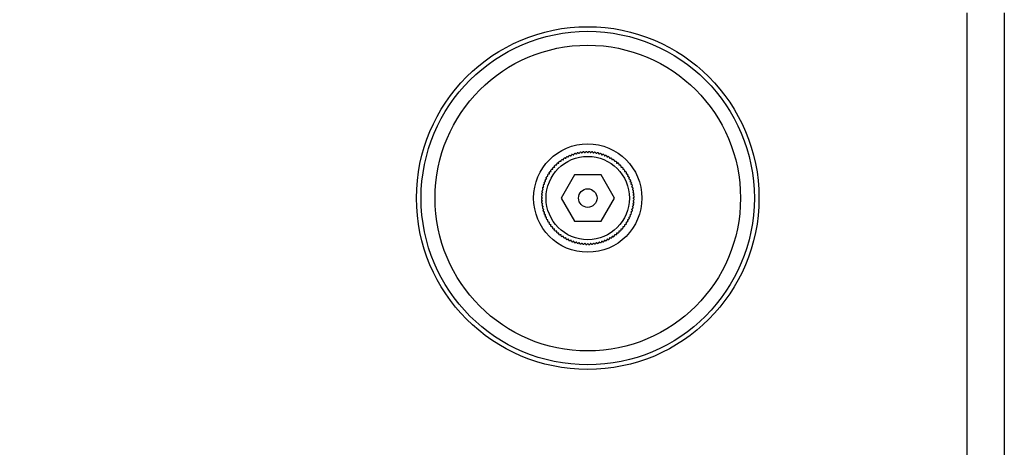
# Model space of a CAD drawing. Units: inches. Extents: x 0.6 to 67.5, y 0.3 to 43.3.
# Drawn here: x 26.8 to 31, y 13.7 to 15.5 of the extents above; entities that cross this region are included whole.
import ezdxf

# ---------------------------------------------------------------- set-up
doc = ezdxf.new("R2010")
doc.units = ezdxf.units.IN
doc.header["$LTSCALE"] = 2
doc.header["$MEASUREMENT"] = 0

msp = doc.modelspace()

# ---------------------------------------------------------------- linework, layer by layer
at = {"color": 7, "linetype": 'Continuous', "lineweight": 25}
for p, q in [((30.8496, 2.1707), (30.8496, 15.5565)), ((31.007, 15.5565), (31.007, 2.1707)), ((29.1786, 14.8675), (29.1217, 14.7691)), ((29.2922, 14.8675), (29.1786, 14.8675)), ((29.349, 14.7691), (29.2922, 14.8675)), ((29.1217, 14.7691), (29.1786, 14.6707)), ((29.2922, 14.6707), (29.349, 14.7691)), ((29.1786, 14.6707), (29.2922, 14.6707))]:
    msp.add_line(p, q, dxfattribs=at)
for centre, radius in [((29.2354, 14.7691), 0.7283), ((29.2354, 14.7691), 0.7087), ((29.2354, 14.7691), 0.6496), ((29.2354, 14.7691), 0.2303), ((29.2354, 14.7691), 0.1772), ((29.2354, 14.7691), 0.0394), ((23.3299, 8.8636), 5.7283), ((23.3299, 8.8636), 5.7087), ((23.3299, 8.8636), 5.6105)]:
    msp.add_circle(centre, radius, dxfattribs=at)
for start, end in [(112.7348, 114.0652), (109.1348, 110.4652), (105.5348, 106.8652), (101.9348, 103.2652), (98.3348, 99.6652), (94.7348, 96.0652), (91.1348, 92.4652), (87.5348, 88.8652), (83.9348, 85.2652), (80.3348, 81.6652), (76.7348, 78.0652), (73.1348, 74.4652), (69.5348, 70.8652), (65.9348, 67.2652), (134.3348, 135.6652), (130.7348, 132.0652), (127.1348, 128.4652), (123.5348, 124.8652), (119.9348, 121.2652), (116.3348, 117.6652), (62.3348, 63.6652), (58.7348, 60.0652), (55.1348, 56.4652), (51.5348, 52.8652), (47.9348, 49.2652), (44.3348, 45.6652), (148.7348, 150.0652), (145.1348, 146.4652), (141.5348, 142.8652), (137.9348, 139.2652), (40.7348, 42.0652), (37.1348, 38.4652), (33.5348, 34.8652), (29.9348, 31.2652), (163.1348, 164.4652), (159.5348, 160.8652), (155.9348, 157.2652), (152.3348, 153.6652), (26.3348, 27.6652), (22.7348, 24.0652), (19.1348, 20.4652), (15.5348, 16.8652), (173.9348, 175.2652), (170.3348, 171.6652), (166.7348, 168.0652), (11.9348, 13.2652), (8.3348, 9.6652), (4.7348, 6.0652), (177.5348, 178.8652), (181.1348, 182.4652), (184.7348, 186.0652), (188.3348, 189.6652), (350.3348, 351.6652), (353.9348, 355.2652), (1.1348, 2.4652), (357.5348, 358.8652), (191.9348, 193.2652), (195.5348, 196.8652), (199.1348, 200.4652), (339.5348, 340.8652), (343.1348, 344.4652), (346.7348, 348.0652), (202.7348, 204.0652), (206.3348, 207.6652), (209.9348, 211.2652), (213.5348, 214.8652), (325.1348, 326.4652), (328.7348, 330.0652), (332.3348, 333.6652), (335.9348, 337.2652), (217.1348, 218.4652), (220.7348, 222.0652), (224.3348, 225.6652), (227.9348, 229.2652), (231.5348, 232.8652), (307.1348, 308.4652), (310.7348, 312.0652), (314.3348, 315.6652), (317.9348, 319.2652), (321.5348, 322.8652), (235.1348, 236.4652), (238.7348, 240.0652), (242.3348, 243.6652), (245.9348, 247.2652), (249.5348, 250.8652), (253.1348, 254.4652), (256.7348, 258.0652), (260.3348, 261.6652), (263.9348, 265.2652), (274.7348, 276.0652), (278.3348, 279.6652), (281.9348, 283.2652), (285.5348, 286.8652), (289.1348, 290.4652), (292.7348, 294.0652), (296.3348, 297.6652), (299.9348, 301.2652), (303.5348, 304.8652), (267.5348, 268.8652), (271.1348, 272.4652)]:
    msp.add_arc((29.2354, 14.7691), 0.1969, start, end, dxfattribs=at)
for points, knots in [([(29.1593, 14.9507), (29.1595, 14.9506), (29.1598, 14.9504), (29.162, 14.9495), (29.1638, 14.9487), (29.1644, 14.9485)], [0, 0, 0, 0, 0.393187, 0.78537, 1, 1, 1, 1]), ([(29.1644, 14.9485), (29.1649, 14.9497), (29.1659, 14.9521), (29.1665, 14.9534), (29.1665, 14.9535), (29.1666, 14.9535)], [0, 0, 0, 0, 0.432871, 0.869508, 1, 1, 1, 1]), ([(29.1709, 14.9551), (29.171, 14.955), (29.1714, 14.9548), (29.1735, 14.9537), (29.1752, 14.9529), (29.1758, 14.9526)], [0, 0, 0, 0, 0.3931869, 0.7853698, 1, 1, 1, 1]), ([(29.1758, 14.9526), (29.1764, 14.9537), (29.1775, 14.9561), (29.1782, 14.9574), (29.1783, 14.9575), (29.1783, 14.9575)], [0, 0, 0, 0, 0.4328508, 0.869493, 1, 1, 1, 1]), ([(29.1827, 14.9588), (29.1828, 14.9587), (29.1832, 14.9585), (29.1852, 14.9573), (29.1868, 14.9563), (29.1874, 14.956)], [0, 0, 0, 0, 0.393187, 0.78537, 1, 1, 1, 1]), ([(29.1874, 14.956), (29.1881, 14.9571), (29.1894, 14.9593), (29.1901, 14.9606), (29.1902, 14.9607), (29.1902, 14.9607)], [0, 0, 0, 0, 0.432826, 0.869475, 1, 1, 1, 1]), ([(29.1947, 14.9617), (29.1948, 14.9616), (29.1952, 14.9614), (29.1971, 14.96), (29.1987, 14.959), (29.1992, 14.9586)], [0, 0, 0, 0, 0.393187, 0.78537, 1, 1, 1, 1]), ([(29.1992, 14.9586), (29.2, 14.9597), (29.2014, 14.9618), (29.2023, 14.9631), (29.2023, 14.9631), (29.2023, 14.9632)], [0, 0, 0, 0, 0.432796, 0.869453, 1, 1, 1, 1]), ([(29.2068, 14.9639), (29.207, 14.9638), (29.2073, 14.9635), (29.2092, 14.9621), (29.2107, 14.9609), (29.2112, 14.9605)], [0, 0, 0, 0, 0.393187, 0.78537, 1, 1, 1, 1]), ([(29.2112, 14.9605), (29.212, 14.9615), (29.2136, 14.9636), (29.2145, 14.9648), (29.2146, 14.9648), (29.2146, 14.9649)], [0, 0, 0, 0, 0.43276, 0.869428, 1, 1, 1, 1]), ([(29.2191, 14.9653), (29.2193, 14.9652), (29.2196, 14.9649), (29.2214, 14.9633), (29.2228, 14.9621), (29.2233, 14.9616)], [0, 0, 0, 0, 0.393187, 0.78537, 1, 1, 1, 1]), ([(29.2233, 14.9616), (29.2241, 14.9626), (29.2259, 14.9646), (29.2268, 14.9657), (29.2269, 14.9658), (29.2269, 14.9658)], [0, 0, 0, 0, 0.432718, 0.869397, 1, 1, 1, 1]), ([(29.2315, 14.9659), (29.2316, 14.9658), (29.2319, 14.9655), (29.2336, 14.9638), (29.2349, 14.9625), (29.2354, 14.962)], [0, 0, 0, 0, 0.393187, 0.78537, 1, 1, 1, 1]), ([(29.2354, 14.962), (29.2363, 14.9629), (29.2381, 14.9648), (29.2392, 14.9658), (29.2393, 14.9659), (29.2393, 14.9659)], [0, 0, 0, 0, 0.432667, 0.86936, 1, 1, 1, 1]), ([(29.2438, 14.9658), (29.244, 14.9656), (29.2442, 14.9653), (29.2458, 14.9635), (29.2471, 14.9621), (29.2475, 14.9616)], [0, 0, 0, 0, 0.393187, 0.78537, 1, 1, 1, 1]), ([(29.2475, 14.9616), (29.2485, 14.9625), (29.2504, 14.9642), (29.2515, 14.9652), (29.2516, 14.9653), (29.2516, 14.9653)], [0, 0, 0, 0, 0.432718, 0.869397, 1, 1, 1, 1]), ([(29.2562, 14.9649), (29.2563, 14.9647), (29.2565, 14.9644), (29.258, 14.9625), (29.2591, 14.961), (29.2596, 14.9605)], [0, 0, 0, 0, 0.393187, 0.78537, 1, 1, 1, 1]), ([(29.2596, 14.9605), (29.2606, 14.9613), (29.2627, 14.9629), (29.2638, 14.9638), (29.2639, 14.9639), (29.2639, 14.9639)], [0, 0, 0, 0, 0.4327605, 0.8694277, 1, 1, 1, 1]), ([(29.2684, 14.9632), (29.2685, 14.963), (29.2688, 14.9627), (29.2701, 14.9607), (29.2712, 14.9592), (29.2715, 14.9586)], [0, 0, 0, 0, 0.393187, 0.78537, 1, 1, 1, 1]), ([(29.2715, 14.9586), (29.2726, 14.9593), (29.2748, 14.9608), (29.276, 14.9616), (29.2761, 14.9617), (29.2761, 14.9617)], [0, 0, 0, 0, 0.4327961, 0.8694534, 1, 1, 1, 1]), ([(29.2805, 14.9607), (29.2806, 14.9605), (29.2808, 14.9602), (29.2821, 14.9582), (29.283, 14.9565), (29.2834, 14.956)], [0, 0, 0, 0, 0.393187, 0.78537, 1, 1, 1, 1]), ([(29.2834, 14.956), (29.2845, 14.9566), (29.2867, 14.9579), (29.288, 14.9587), (29.2881, 14.9588), (29.2881, 14.9588)], [0, 0, 0, 0, 0.432826, 0.869475, 1, 1, 1, 1]), ([(29.2925, 14.9575), (29.2926, 14.9573), (29.2928, 14.957), (29.2938, 14.9548), (29.2947, 14.9532), (29.295, 14.9526)], [0, 0, 0, 0, 0.393187, 0.78537, 1, 1, 1, 1]), ([(29.295, 14.9526), (29.2962, 14.9532), (29.2985, 14.9544), (29.2998, 14.955), (29.2999, 14.9551), (29.2999, 14.9551)], [0, 0, 0, 0, 0.432851, 0.869493, 1, 1, 1, 1]), ([(29.3042, 14.9535), (29.3043, 14.9533), (29.3044, 14.953), (29.3054, 14.9508), (29.3061, 14.9491), (29.3064, 14.9485)], [0, 0, 0, 0, 0.393187, 0.78537, 1, 1, 1, 1]), ([(29.3064, 14.9485), (29.3076, 14.949), (29.31, 14.95), (29.3113, 14.9506), (29.3114, 14.9506), (29.3115, 14.9507)], [0, 0, 0, 0, 0.432871, 0.869508, 1, 1, 1, 1]), ([(29.0978, 14.9099), (29.098, 14.9099), (29.0984, 14.9099), (29.1008, 14.9098), (29.1027, 14.9098), (29.1033, 14.9097)], [0, 0, 0, 0, 0.393187, 0.78537, 1, 1, 1, 1]), ([(29.1033, 14.9097), (29.1034, 14.911), (29.1034, 14.9136), (29.1035, 14.9151), (29.1035, 14.9152), (29.1035, 14.9152)], [0, 0, 0, 0, 0.432928, 0.869548, 1, 1, 1, 1]), ([(29.1069, 14.9183), (29.1071, 14.9182), (29.1075, 14.9182), (29.1099, 14.918), (29.1117, 14.9178), (29.1124, 14.9177)], [0, 0, 0, 0, 0.393187, 0.78537, 1, 1, 1, 1]), ([(29.1124, 14.9177), (29.1125, 14.919), (29.1128, 14.9216), (29.1129, 14.9231), (29.1129, 14.9232), (29.1129, 14.9232)], [0, 0, 0, 0, 0.432925, 0.869547, 1, 1, 1, 1]), ([(29.1165, 14.926), (29.1167, 14.926), (29.1171, 14.9259), (29.1195, 14.9256), (29.1213, 14.9253), (29.122, 14.9252)], [0, 0, 0, 0, 0.393187, 0.78537, 1, 1, 1, 1]), ([(29.122, 14.9252), (29.1222, 14.9265), (29.1226, 14.929), (29.1228, 14.9305), (29.1228, 14.9306), (29.1229, 14.9306)], [0, 0, 0, 0, 0.43292, 0.869543, 1, 1, 1, 1]), ([(29.1266, 14.9332), (29.1268, 14.9331), (29.1272, 14.9331), (29.1295, 14.9325), (29.1314, 14.9321), (29.132, 14.932)], [0, 0, 0, 0, 0.393187, 0.78537, 1, 1, 1, 1]), ([(29.132, 14.932), (29.1323, 14.9333), (29.1329, 14.9358), (29.1332, 14.9372), (29.1332, 14.9373), (29.1332, 14.9374)], [0, 0, 0, 0, 0.432912, 0.869537, 1, 1, 1, 1]), ([(29.1371, 14.9397), (29.1373, 14.9396), (29.1377, 14.9395), (29.14, 14.9389), (29.1418, 14.9383), (29.1424, 14.9382)], [0, 0, 0, 0, 0.393187, 0.78537, 1, 1, 1, 1]), ([(29.1424, 14.9382), (29.1428, 14.9394), (29.1435, 14.9419), (29.1439, 14.9433), (29.144, 14.9434), (29.144, 14.9434)], [0, 0, 0, 0, 0.432902, 0.86953, 1, 1, 1, 1]), ([(29.1481, 14.9455), (29.1482, 14.9455), (29.1486, 14.9453), (29.1508, 14.9445), (29.1526, 14.9439), (29.1532, 14.9437)], [0, 0, 0, 0, 0.393187, 0.78537, 1, 1, 1, 1]), ([(29.1532, 14.9437), (29.1537, 14.9449), (29.1546, 14.9473), (29.1551, 14.9487), (29.1551, 14.9488), (29.1551, 14.9488)], [0, 0, 0, 0, 0.432888, 0.86952, 1, 1, 1, 1]), ([(29.3157, 14.9488), (29.3157, 14.9487), (29.3158, 14.9483), (29.3167, 14.9461), (29.3173, 14.9443), (29.3175, 14.9437)], [0, 0, 0, 0, 0.393187, 0.78537, 1, 1, 1, 1]), ([(29.3175, 14.9437), (29.3187, 14.9441), (29.3212, 14.945), (29.3226, 14.9455), (29.3227, 14.9455), (29.3227, 14.9455)], [0, 0, 0, 0, 0.432888, 0.86952, 1, 1, 1, 1]), ([(29.3268, 14.9434), (29.3268, 14.9433), (29.3269, 14.9429), (29.3276, 14.9406), (29.3281, 14.9388), (29.3283, 14.9382)], [0, 0, 0, 0, 0.393187, 0.78537, 1, 1, 1, 1]), ([(29.3283, 14.9382), (29.3296, 14.9385), (29.3321, 14.9392), (29.3335, 14.9397), (29.3336, 14.9397), (29.3336, 14.9397)], [0, 0, 0, 0, 0.4329019, 0.8695299, 1, 1, 1, 1]), ([(29.3375, 14.9374), (29.3376, 14.9372), (29.3377, 14.9368), (29.3382, 14.9345), (29.3386, 14.9326), (29.3387, 14.932)], [0, 0, 0, 0, 0.3931869, 0.7853698, 1, 1, 1, 1]), ([(29.3387, 14.932), (29.34, 14.9323), (29.3426, 14.9328), (29.344, 14.9332), (29.3441, 14.9332), (29.3441, 14.9332)], [0, 0, 0, 0, 0.432912, 0.869537, 1, 1, 1, 1]), ([(29.3479, 14.9306), (29.3479, 14.9304), (29.348, 14.93), (29.3484, 14.9277), (29.3487, 14.9258), (29.3488, 14.9252)], [0, 0, 0, 0, 0.393187, 0.78537, 1, 1, 1, 1]), ([(29.3488, 14.9252), (29.3501, 14.9254), (29.3526, 14.9258), (29.3541, 14.926), (29.3542, 14.926), (29.3542, 14.926)], [0, 0, 0, 0, 0.43292, 0.869543, 1, 1, 1, 1]), ([(29.3578, 14.9232), (29.3578, 14.923), (29.3579, 14.9226), (29.3581, 14.9203), (29.3583, 14.9184), (29.3583, 14.9177)], [0, 0, 0, 0, 0.393187, 0.78537, 1, 1, 1, 1]), ([(29.3583, 14.9177), (29.3596, 14.9179), (29.3622, 14.9181), (29.3637, 14.9183), (29.3638, 14.9183), (29.3638, 14.9183)], [0, 0, 0, 0, 0.432925, 0.869547, 1, 1, 1, 1]), ([(29.3673, 14.9152), (29.3673, 14.915), (29.3673, 14.9147), (29.3674, 14.9123), (29.3674, 14.9104), (29.3674, 14.9097)], [0, 0, 0, 0, 0.393187, 0.78537, 1, 1, 1, 1]), ([(29.3674, 14.9097), (29.3687, 14.9098), (29.3714, 14.9099), (29.3728, 14.9099), (29.3729, 14.9099), (29.3729, 14.9099)], [0, 0, 0, 0, 0.4329277, 0.8695485, 1, 1, 1, 1]), ([(29.0663, 14.862), (29.066, 14.8633), (29.0652, 14.8658), (29.0648, 14.8672), (29.0648, 14.8673), (29.0648, 14.8673)], [0, 0, 0, 0, 0.4329019, 0.8695299, 1, 1, 1, 1]), ([(29.0671, 14.8713), (29.0673, 14.8713), (29.0677, 14.8714), (29.07, 14.8719), (29.0718, 14.8723), (29.0725, 14.8725)], [0, 0, 0, 0, 0.393187, 0.78537, 1, 1, 1, 1]), ([(29.0725, 14.8725), (29.0722, 14.8737), (29.0716, 14.8763), (29.0713, 14.8777), (29.0713, 14.8778), (29.0713, 14.8779)], [0, 0, 0, 0, 0.432912, 0.869537, 1, 1, 1, 1]), ([(29.0739, 14.8816), (29.0741, 14.8817), (29.0744, 14.8817), (29.0768, 14.8821), (29.0787, 14.8824), (29.0793, 14.8825)], [0, 0, 0, 0, 0.393187, 0.78537, 1, 1, 1, 1]), ([(29.0793, 14.8825), (29.0791, 14.8838), (29.0787, 14.8864), (29.0785, 14.8878), (29.0785, 14.8879), (29.0784, 14.8879)], [0, 0, 0, 0, 0.43292, 0.869543, 1, 1, 1, 1]), ([(29.0812, 14.8916), (29.0814, 14.8916), (29.0818, 14.8916), (29.0842, 14.8918), (29.0861, 14.892), (29.0867, 14.8921)], [0, 0, 0, 0, 0.3931869, 0.7853698, 1, 1, 1, 1]), ([(29.0867, 14.8921), (29.0866, 14.8934), (29.0864, 14.896), (29.0862, 14.8974), (29.0862, 14.8975), (29.0862, 14.8976)], [0, 0, 0, 0, 0.4329252, 0.8695467, 1, 1, 1, 1]), ([(29.0892, 14.901), (29.0894, 14.901), (29.0898, 14.901), (29.0922, 14.9011), (29.0941, 14.9011), (29.0948, 14.9012)], [0, 0, 0, 0, 0.393187, 0.78537, 1, 1, 1, 1]), ([(29.0948, 14.9012), (29.0947, 14.9025), (29.0946, 14.9051), (29.0946, 14.9066), (29.0946, 14.9066), (29.0946, 14.9067)], [0, 0, 0, 0, 0.432928, 0.869548, 1, 1, 1, 1]), ([(29.3762, 14.9067), (29.3762, 14.9065), (29.3762, 14.9061), (29.3761, 14.9037), (29.376, 14.9018), (29.376, 14.9012)], [0, 0, 0, 0, 0.393187, 0.78537, 1, 1, 1, 1]), ([(29.376, 14.9012), (29.3773, 14.9011), (29.3799, 14.901), (29.3814, 14.901), (29.3815, 14.901), (29.3815, 14.901)], [0, 0, 0, 0, 0.432928, 0.869548, 1, 1, 1, 1]), ([(29.3845, 14.8976), (29.3845, 14.8974), (29.3845, 14.897), (29.3843, 14.8946), (29.3841, 14.8927), (29.384, 14.8921)], [0, 0, 0, 0, 0.3931869, 0.7853698, 1, 1, 1, 1]), ([(29.384, 14.8921), (29.3853, 14.8919), (29.3879, 14.8917), (29.3894, 14.8916), (29.3895, 14.8916), (29.3895, 14.8916)], [0, 0, 0, 0, 0.432925, 0.869547, 1, 1, 1, 1]), ([(29.3923, 14.8879), (29.3923, 14.8877), (29.3922, 14.8874), (29.3918, 14.885), (29.3916, 14.8832), (29.3914, 14.8825)], [0, 0, 0, 0, 0.393187, 0.78537, 1, 1, 1, 1]), ([(29.3914, 14.8825), (29.3927, 14.8823), (29.3953, 14.8819), (29.3968, 14.8817), (29.3969, 14.8816), (29.3969, 14.8816)], [0, 0, 0, 0, 0.43292, 0.869543, 1, 1, 1, 1]), ([(29.3995, 14.8779), (29.3994, 14.8777), (29.3993, 14.8773), (29.3988, 14.875), (29.3984, 14.8731), (29.3983, 14.8725)], [0, 0, 0, 0, 0.393187, 0.78537, 1, 1, 1, 1]), ([(29.3983, 14.8725), (29.3995, 14.8722), (29.4021, 14.8716), (29.4035, 14.8713), (29.4036, 14.8713), (29.4036, 14.8713)], [0, 0, 0, 0, 0.432912, 0.869537, 1, 1, 1, 1]), ([(29.406, 14.8673), (29.4059, 14.8671), (29.4058, 14.8668), (29.4051, 14.8645), (29.4046, 14.8627), (29.4044, 14.862)], [0, 0, 0, 0, 0.393187, 0.78537, 1, 1, 1, 1]), ([(29.047, 14.8262), (29.0472, 14.8263), (29.0475, 14.8265), (29.0496, 14.8276), (29.0513, 14.8284), (29.0519, 14.8287)], [0, 0, 0, 0, 0.3931869, 0.7853698, 1, 1, 1, 1]), ([(29.0519, 14.8287), (29.0513, 14.8299), (29.0501, 14.8322), (29.0495, 14.8335), (29.0494, 14.8336), (29.0494, 14.8336)], [0, 0, 0, 0, 0.432851, 0.869493, 1, 1, 1, 1]), ([(29.051, 14.8379), (29.0511, 14.838), (29.0515, 14.8382), (29.0537, 14.8391), (29.0554, 14.8399), (29.056, 14.8401)], [0, 0, 0, 0, 0.393187, 0.78537, 1, 1, 1, 1]), ([(29.056, 14.8401), (29.0555, 14.8413), (29.0545, 14.8437), (29.0539, 14.8451), (29.0538, 14.8452), (29.0538, 14.8452)], [0, 0, 0, 0, 0.4328715, 0.8695079, 1, 1, 1, 1]), ([(29.0556, 14.8494), (29.0558, 14.8494), (29.0562, 14.8496), (29.0584, 14.8504), (29.0602, 14.851), (29.0608, 14.8512)], [0, 0, 0, 0, 0.393187, 0.78537, 1, 1, 1, 1]), ([(29.0608, 14.8512), (29.0604, 14.8525), (29.0595, 14.8549), (29.059, 14.8563), (29.059, 14.8564), (29.059, 14.8564)], [0, 0, 0, 0, 0.432888, 0.86952, 1, 1, 1, 1]), ([(29.061, 14.8605), (29.0612, 14.8606), (29.0616, 14.8607), (29.0639, 14.8613), (29.0657, 14.8619), (29.0663, 14.862)], [0, 0, 0, 0, 0.393187, 0.78537, 1, 1, 1, 1]), ([(29.4044, 14.862), (29.4057, 14.8617), (29.4082, 14.8609), (29.4096, 14.8605), (29.4097, 14.8605), (29.4097, 14.8605)], [0, 0, 0, 0, 0.432902, 0.86953, 1, 1, 1, 1]), ([(29.4118, 14.8564), (29.4117, 14.8562), (29.4116, 14.8559), (29.4108, 14.8536), (29.4102, 14.8519), (29.4099, 14.8512)], [0, 0, 0, 0, 0.393187, 0.78537, 1, 1, 1, 1]), ([(29.4099, 14.8512), (29.4112, 14.8508), (29.4136, 14.8499), (29.415, 14.8494), (29.4151, 14.8494), (29.4151, 14.8494)], [0, 0, 0, 0, 0.432888, 0.86952, 1, 1, 1, 1]), ([(29.4169, 14.8452), (29.4169, 14.845), (29.4167, 14.8446), (29.4158, 14.8425), (29.415, 14.8407), (29.4147, 14.8401)], [0, 0, 0, 0, 0.3931869, 0.7853698, 1, 1, 1, 1]), ([(29.4147, 14.8401), (29.4159, 14.8396), (29.4183, 14.8386), (29.4197, 14.838), (29.4198, 14.8379), (29.4198, 14.8379)], [0, 0, 0, 0, 0.432871, 0.869508, 1, 1, 1, 1]), ([(29.4214, 14.8336), (29.4213, 14.8335), (29.4211, 14.8331), (29.42, 14.831), (29.4192, 14.8293), (29.4189, 14.8287)], [0, 0, 0, 0, 0.393187, 0.78537, 1, 1, 1, 1]), ([(29.4189, 14.8287), (29.42, 14.8281), (29.4223, 14.8269), (29.4237, 14.8263), (29.4237, 14.8262), (29.4238, 14.8262)], [0, 0, 0, 0, 0.4328508, 0.869493, 1, 1, 1, 1]), ([(29.0428, 14.7812), (29.042, 14.7822), (29.0403, 14.7842), (29.0393, 14.7853), (29.0392, 14.7853), (29.0392, 14.7854)], [0, 0, 0, 0, 0.432718, 0.869397, 1, 1, 1, 1]), ([(29.0396, 14.7899), (29.0398, 14.79), (29.0401, 14.7903), (29.042, 14.7917), (29.0435, 14.7929), (29.044, 14.7933)], [0, 0, 0, 0, 0.3931869, 0.7853698, 1, 1, 1, 1]), ([(29.044, 14.7933), (29.0432, 14.7943), (29.0416, 14.7964), (29.0407, 14.7975), (29.0406, 14.7976), (29.0406, 14.7976)], [0, 0, 0, 0, 0.43276, 0.869428, 1, 1, 1, 1]), ([(29.0413, 14.8022), (29.0415, 14.8023), (29.0418, 14.8025), (29.0438, 14.8038), (29.0453, 14.8049), (29.0459, 14.8053)], [0, 0, 0, 0, 0.393187, 0.78537, 1, 1, 1, 1]), ([(29.0459, 14.8053), (29.0452, 14.8063), (29.0437, 14.8085), (29.0429, 14.8097), (29.0428, 14.8098), (29.0428, 14.8098)], [0, 0, 0, 0, 0.432796, 0.869453, 1, 1, 1, 1]), ([(29.0438, 14.8143), (29.044, 14.8144), (29.0443, 14.8146), (29.0463, 14.8158), (29.048, 14.8167), (29.0485, 14.8171)], [0, 0, 0, 0, 0.3931869, 0.7853698, 1, 1, 1, 1]), ([(29.0485, 14.8171), (29.0479, 14.8182), (29.0465, 14.8204), (29.0458, 14.8217), (29.0457, 14.8218), (29.0457, 14.8218)], [0, 0, 0, 0, 0.432826, 0.869475, 1, 1, 1, 1]), ([(29.425, 14.8218), (29.4249, 14.8217), (29.4247, 14.8213), (29.4235, 14.8193), (29.4226, 14.8177), (29.4222, 14.8171)], [0, 0, 0, 0, 0.393187, 0.78537, 1, 1, 1, 1]), ([(29.4222, 14.8171), (29.4234, 14.8164), (29.4256, 14.8151), (29.4269, 14.8143), (29.427, 14.8143), (29.427, 14.8143)], [0, 0, 0, 0, 0.432826, 0.869475, 1, 1, 1, 1]), ([(29.428, 14.8098), (29.4279, 14.8096), (29.4276, 14.8093), (29.4263, 14.8074), (29.4253, 14.8058), (29.4249, 14.8053)], [0, 0, 0, 0, 0.393187, 0.78537, 1, 1, 1, 1]), ([(29.4249, 14.8053), (29.426, 14.8045), (29.4281, 14.8031), (29.4293, 14.8022), (29.4294, 14.8022), (29.4294, 14.8022)], [0, 0, 0, 0, 0.432796, 0.869453, 1, 1, 1, 1]), ([(29.4302, 14.7976), (29.43, 14.7975), (29.4298, 14.7972), (29.4283, 14.7953), (29.4272, 14.7938), (29.4268, 14.7933)], [0, 0, 0, 0, 0.393187, 0.78537, 1, 1, 1, 1]), ([(29.4268, 14.7933), (29.4278, 14.7925), (29.4299, 14.7909), (29.431, 14.79), (29.4311, 14.7899), (29.4311, 14.7899)], [0, 0, 0, 0, 0.4327605, 0.8694277, 1, 1, 1, 1]), ([(29.4316, 14.7854), (29.4314, 14.7852), (29.4312, 14.7849), (29.4296, 14.7831), (29.4284, 14.7817), (29.4279, 14.7812)], [0, 0, 0, 0, 0.393187, 0.78537, 1, 1, 1, 1]), ([(29.0425, 14.7691), (29.0415, 14.77), (29.0397, 14.7719), (29.0387, 14.7729), (29.0386, 14.773), (29.0386, 14.773)], [0, 0, 0, 0, 0.4326668, 0.86936, 1, 1, 1, 1]), ([(29.0386, 14.7652), (29.0387, 14.7653), (29.039, 14.7656), (29.0407, 14.7673), (29.042, 14.7686), (29.0425, 14.7691)], [0, 0, 0, 0, 0.393187, 0.78537, 1, 1, 1, 1]), ([(29.0387, 14.7776), (29.0389, 14.7777), (29.0392, 14.778), (29.0409, 14.7795), (29.0423, 14.7808), (29.0428, 14.7812)], [0, 0, 0, 0, 0.3931869, 0.7853698, 1, 1, 1, 1]), ([(29.0428, 14.757), (29.0419, 14.7579), (29.0399, 14.7596), (29.0388, 14.7606), (29.0387, 14.7606), (29.0387, 14.7606)], [0, 0, 0, 0, 0.4327179, 0.8693969, 1, 1, 1, 1]), ([(29.0392, 14.7529), (29.0393, 14.753), (29.0396, 14.7533), (29.0412, 14.7551), (29.0424, 14.7565), (29.0428, 14.757)], [0, 0, 0, 0, 0.393187, 0.78537, 1, 1, 1, 1]), ([(29.044, 14.7449), (29.043, 14.7457), (29.0409, 14.7473), (29.0397, 14.7482), (29.0396, 14.7483), (29.0396, 14.7483)], [0, 0, 0, 0, 0.43276, 0.869428, 1, 1, 1, 1]), ([(29.0406, 14.7406), (29.0407, 14.7407), (29.041, 14.741), (29.0424, 14.7429), (29.0436, 14.7444), (29.044, 14.7449)], [0, 0, 0, 0, 0.393187, 0.78537, 1, 1, 1, 1]), ([(29.4311, 14.7483), (29.431, 14.7482), (29.4307, 14.7479), (29.4288, 14.7465), (29.4273, 14.7453), (29.4268, 14.7449)], [0, 0, 0, 0, 0.393187, 0.78537, 1, 1, 1, 1]), ([(29.4268, 14.7449), (29.4276, 14.7439), (29.4292, 14.7418), (29.4301, 14.7407), (29.4301, 14.7406), (29.4302, 14.7406)], [0, 0, 0, 0, 0.43276, 0.869428, 1, 1, 1, 1]), ([(29.4279, 14.7812), (29.4289, 14.7804), (29.4308, 14.7786), (29.432, 14.7777), (29.432, 14.7776), (29.432, 14.7776)], [0, 0, 0, 0, 0.432718, 0.869397, 1, 1, 1, 1]), ([(29.432, 14.7606), (29.4319, 14.7605), (29.4316, 14.7602), (29.4298, 14.7587), (29.4284, 14.7574), (29.4279, 14.757)], [0, 0, 0, 0, 0.393187, 0.78537, 1, 1, 1, 1]), ([(29.4279, 14.757), (29.4288, 14.756), (29.4305, 14.7541), (29.4315, 14.7529), (29.4315, 14.7529), (29.4316, 14.7529)], [0, 0, 0, 0, 0.432718, 0.869397, 1, 1, 1, 1]), ([(29.4322, 14.773), (29.4321, 14.7729), (29.4318, 14.7726), (29.4301, 14.7709), (29.4288, 14.7696), (29.4283, 14.7691)], [0, 0, 0, 0, 0.393187, 0.78537, 1, 1, 1, 1]), ([(29.4283, 14.7691), (29.4292, 14.7682), (29.4311, 14.7663), (29.4321, 14.7653), (29.4322, 14.7652), (29.4322, 14.7652)], [0, 0, 0, 0, 0.4326668, 0.86936, 1, 1, 1, 1]), ([(29.0459, 14.733), (29.0448, 14.7337), (29.0426, 14.7352), (29.0414, 14.736), (29.0413, 14.736), (29.0413, 14.7361)], [0, 0, 0, 0, 0.432796, 0.869453, 1, 1, 1, 1]), ([(29.0428, 14.7284), (29.0429, 14.7286), (29.0431, 14.7289), (29.0445, 14.7308), (29.0455, 14.7324), (29.0459, 14.733)], [0, 0, 0, 0, 0.393187, 0.78537, 1, 1, 1, 1]), ([(29.0485, 14.7211), (29.0474, 14.7218), (29.0452, 14.7231), (29.0439, 14.7239), (29.0438, 14.7239), (29.0438, 14.7239)], [0, 0, 0, 0, 0.432826, 0.869475, 1, 1, 1, 1]), ([(29.0457, 14.7164), (29.0458, 14.7166), (29.046, 14.7169), (29.0472, 14.7189), (29.0482, 14.7206), (29.0485, 14.7211)], [0, 0, 0, 0, 0.3931869, 0.7853698, 1, 1, 1, 1]), ([(29.0519, 14.7095), (29.0507, 14.7101), (29.0484, 14.7113), (29.0471, 14.7119), (29.047, 14.712), (29.047, 14.712)], [0, 0, 0, 0, 0.4328508, 0.869493, 1, 1, 1, 1]), ([(29.0494, 14.7046), (29.0495, 14.7048), (29.0497, 14.7051), (29.0508, 14.7072), (29.0516, 14.7089), (29.0519, 14.7095)], [0, 0, 0, 0, 0.393187, 0.78537, 1, 1, 1, 1]), ([(29.056, 14.6981), (29.0548, 14.6986), (29.0524, 14.6996), (29.0511, 14.7002), (29.051, 14.7003), (29.051, 14.7003)], [0, 0, 0, 0, 0.432871, 0.869508, 1, 1, 1, 1]), ([(29.4198, 14.7003), (29.4196, 14.7002), (29.4193, 14.7), (29.4171, 14.6991), (29.4154, 14.6984), (29.4147, 14.6981)], [0, 0, 0, 0, 0.393187, 0.78537, 1, 1, 1, 1]), ([(29.4238, 14.712), (29.4236, 14.7119), (29.4232, 14.7117), (29.4211, 14.7106), (29.4194, 14.7098), (29.4189, 14.7095)], [0, 0, 0, 0, 0.393187, 0.78537, 1, 1, 1, 1]), ([(29.4189, 14.7095), (29.4194, 14.7083), (29.4206, 14.706), (29.4213, 14.7047), (29.4213, 14.7046), (29.4214, 14.7046)], [0, 0, 0, 0, 0.432851, 0.869493, 1, 1, 1, 1]), ([(29.427, 14.7239), (29.4268, 14.7238), (29.4265, 14.7236), (29.4244, 14.7224), (29.4228, 14.7215), (29.4222, 14.7211)], [0, 0, 0, 0, 0.393187, 0.78537, 1, 1, 1, 1]), ([(29.4222, 14.7211), (29.4229, 14.72), (29.4242, 14.7178), (29.425, 14.7165), (29.425, 14.7164), (29.425, 14.7164)], [0, 0, 0, 0, 0.432826, 0.869475, 1, 1, 1, 1]), ([(29.4294, 14.7361), (29.4293, 14.7359), (29.4289, 14.7357), (29.427, 14.7344), (29.4254, 14.7333), (29.4249, 14.733)], [0, 0, 0, 0, 0.3931869, 0.7853698, 1, 1, 1, 1]), ([(29.4249, 14.733), (29.4256, 14.7319), (29.4271, 14.7297), (29.4279, 14.7285), (29.428, 14.7284), (29.428, 14.7284)], [0, 0, 0, 0, 0.432796, 0.869453, 1, 1, 1, 1]), ([(29.0538, 14.693), (29.0539, 14.6932), (29.0541, 14.6936), (29.055, 14.6957), (29.0557, 14.6975), (29.056, 14.6981)], [0, 0, 0, 0, 0.393187, 0.78537, 1, 1, 1, 1]), ([(29.0608, 14.687), (29.0596, 14.6874), (29.0571, 14.6883), (29.0558, 14.6888), (29.0557, 14.6888), (29.0556, 14.6888)], [0, 0, 0, 0, 0.432888, 0.86952, 1, 1, 1, 1]), ([(29.059, 14.6818), (29.059, 14.682), (29.0592, 14.6823), (29.06, 14.6846), (29.0606, 14.6863), (29.0608, 14.687)], [0, 0, 0, 0, 0.393187, 0.78537, 1, 1, 1, 1]), ([(29.0663, 14.6762), (29.0651, 14.6765), (29.0626, 14.6773), (29.0611, 14.6777), (29.0611, 14.6777), (29.061, 14.6777)], [0, 0, 0, 0, 0.432902, 0.86953, 1, 1, 1, 1]), ([(29.0648, 14.6709), (29.0648, 14.6711), (29.065, 14.6714), (29.0656, 14.6737), (29.0661, 14.6755), (29.0663, 14.6762)], [0, 0, 0, 0, 0.393187, 0.78537, 1, 1, 1, 1]), ([(29.0725, 14.6657), (29.0712, 14.666), (29.0687, 14.6666), (29.0672, 14.6669), (29.0671, 14.6669), (29.0671, 14.6669)], [0, 0, 0, 0, 0.432912, 0.869537, 1, 1, 1, 1]), ([(29.0713, 14.6604), (29.0713, 14.6605), (29.0714, 14.6609), (29.0719, 14.6632), (29.0724, 14.6651), (29.0725, 14.6657)], [0, 0, 0, 0, 0.393187, 0.78537, 1, 1, 1, 1]), ([(29.0793, 14.6557), (29.078, 14.6559), (29.0754, 14.6563), (29.074, 14.6566), (29.0739, 14.6566), (29.0739, 14.6566)], [0, 0, 0, 0, 0.43292, 0.869543, 1, 1, 1, 1]), ([(29.3969, 14.6566), (29.3967, 14.6565), (29.3963, 14.6565), (29.394, 14.6561), (29.3921, 14.6558), (29.3914, 14.6557)], [0, 0, 0, 0, 0.393187, 0.78537, 1, 1, 1, 1]), ([(29.4036, 14.6669), (29.4035, 14.6669), (29.4031, 14.6668), (29.4008, 14.6663), (29.3989, 14.6659), (29.3983, 14.6657)], [0, 0, 0, 0, 0.393187, 0.78537, 1, 1, 1, 1]), ([(29.3983, 14.6657), (29.3985, 14.6645), (29.3991, 14.6619), (29.3994, 14.6605), (29.3995, 14.6604), (29.3995, 14.6604)], [0, 0, 0, 0, 0.432912, 0.869537, 1, 1, 1, 1]), ([(29.4097, 14.6777), (29.4095, 14.6776), (29.4092, 14.6775), (29.4069, 14.6769), (29.4051, 14.6764), (29.4044, 14.6762)], [0, 0, 0, 0, 0.393187, 0.78537, 1, 1, 1, 1]), ([(29.4044, 14.6762), (29.4048, 14.6749), (29.4055, 14.6724), (29.4059, 14.671), (29.406, 14.6709), (29.406, 14.6709)], [0, 0, 0, 0, 0.432902, 0.86953, 1, 1, 1, 1]), ([(29.4151, 14.6888), (29.4149, 14.6888), (29.4146, 14.6886), (29.4123, 14.6878), (29.4106, 14.6872), (29.4099, 14.687)], [0, 0, 0, 0, 0.393187, 0.78537, 1, 1, 1, 1]), ([(29.4099, 14.687), (29.4104, 14.6857), (29.4113, 14.6833), (29.4118, 14.6819), (29.4118, 14.6818), (29.4118, 14.6818)], [0, 0, 0, 0, 0.432888, 0.86952, 1, 1, 1, 1]), ([(29.4147, 14.6981), (29.4153, 14.6969), (29.4163, 14.6945), (29.4169, 14.6931), (29.4169, 14.693), (29.4169, 14.693)], [0, 0, 0, 0, 0.432871, 0.869508, 1, 1, 1, 1]), ([(29.0784, 14.6503), (29.0785, 14.6505), (29.0785, 14.6508), (29.0789, 14.6532), (29.0792, 14.6551), (29.0793, 14.6557)], [0, 0, 0, 0, 0.393187, 0.78537, 1, 1, 1, 1]), ([(29.0867, 14.6461), (29.0854, 14.6463), (29.0828, 14.6465), (29.0814, 14.6466), (29.0813, 14.6467), (29.0812, 14.6467)], [0, 0, 0, 0, 0.432925, 0.869547, 1, 1, 1, 1]), ([(29.0862, 14.6406), (29.0862, 14.6408), (29.0863, 14.6412), (29.0865, 14.6436), (29.0867, 14.6455), (29.0867, 14.6461)], [0, 0, 0, 0, 0.393187, 0.78537, 1, 1, 1, 1]), ([(29.0948, 14.637), (29.0935, 14.6371), (29.0908, 14.6372), (29.0894, 14.6372), (29.0893, 14.6372), (29.0892, 14.6372)], [0, 0, 0, 0, 0.432928, 0.869548, 1, 1, 1, 1]), ([(29.0946, 14.6315), (29.0946, 14.6317), (29.0946, 14.6321), (29.0947, 14.6345), (29.0947, 14.6364), (29.0948, 14.637)], [0, 0, 0, 0, 0.393187, 0.78537, 1, 1, 1, 1]), ([(29.1033, 14.6285), (29.102, 14.6284), (29.0994, 14.6284), (29.0979, 14.6283), (29.0978, 14.6283), (29.0978, 14.6283)], [0, 0, 0, 0, 0.432928, 0.869548, 1, 1, 1, 1]), ([(29.1035, 14.623), (29.1035, 14.6232), (29.1035, 14.6236), (29.1034, 14.6259), (29.1033, 14.6278), (29.1033, 14.6285)], [0, 0, 0, 0, 0.393187, 0.78537, 1, 1, 1, 1]), ([(29.1124, 14.6205), (29.1111, 14.6203), (29.1085, 14.6201), (29.107, 14.62), (29.1069, 14.6199), (29.1069, 14.6199)], [0, 0, 0, 0, 0.432925, 0.869547, 1, 1, 1, 1]), ([(29.1129, 14.615), (29.1129, 14.6152), (29.1129, 14.6156), (29.1127, 14.6179), (29.1125, 14.6198), (29.1124, 14.6205)], [0, 0, 0, 0, 0.393187, 0.78537, 1, 1, 1, 1]), ([(29.3583, 14.6205), (29.3582, 14.6192), (29.358, 14.6166), (29.3578, 14.6151), (29.3578, 14.615), (29.3578, 14.615)], [0, 0, 0, 0, 0.432925, 0.869547, 1, 1, 1, 1]), ([(29.3638, 14.6199), (29.3636, 14.62), (29.3633, 14.62), (29.3609, 14.6202), (29.359, 14.6204), (29.3583, 14.6205)], [0, 0, 0, 0, 0.393187, 0.78537, 1, 1, 1, 1]), ([(29.3674, 14.6285), (29.3674, 14.6272), (29.3673, 14.6246), (29.3673, 14.6231), (29.3673, 14.623), (29.3673, 14.623)], [0, 0, 0, 0, 0.432928, 0.869548, 1, 1, 1, 1]), ([(29.3729, 14.6283), (29.3728, 14.6283), (29.3724, 14.6283), (29.37, 14.6284), (29.3681, 14.6285), (29.3674, 14.6285)], [0, 0, 0, 0, 0.393187, 0.78537, 1, 1, 1, 1]), ([(29.3815, 14.6372), (29.3813, 14.6372), (29.3809, 14.6372), (29.3786, 14.6371), (29.3767, 14.6371), (29.376, 14.637)], [0, 0, 0, 0, 0.393187, 0.78537, 1, 1, 1, 1]), ([(29.376, 14.637), (29.376, 14.6357), (29.3761, 14.6331), (29.3762, 14.6317), (29.3762, 14.6316), (29.3762, 14.6315)], [0, 0, 0, 0, 0.432928, 0.869548, 1, 1, 1, 1]), ([(29.3895, 14.6467), (29.3893, 14.6466), (29.3889, 14.6466), (29.3866, 14.6464), (29.3847, 14.6462), (29.384, 14.6461)], [0, 0, 0, 0, 0.393187, 0.78537, 1, 1, 1, 1]), ([(29.384, 14.6461), (29.3841, 14.6448), (29.3844, 14.6422), (29.3845, 14.6408), (29.3845, 14.6407), (29.3845, 14.6406)], [0, 0, 0, 0, 0.432925, 0.869547, 1, 1, 1, 1]), ([(29.3914, 14.6557), (29.3917, 14.6544), (29.3921, 14.6518), (29.3923, 14.6504), (29.3923, 14.6503), (29.3923, 14.6503)], [0, 0, 0, 0, 0.43292, 0.869543, 1, 1, 1, 1]), ([(29.122, 14.613), (29.1207, 14.6128), (29.1181, 14.6124), (29.1167, 14.6122), (29.1166, 14.6122), (29.1165, 14.6122)], [0, 0, 0, 0, 0.43292, 0.869543, 1, 1, 1, 1]), ([(29.1229, 14.6076), (29.1228, 14.6078), (29.1228, 14.6082), (29.1224, 14.6105), (29.1221, 14.6124), (29.122, 14.613)], [0, 0, 0, 0, 0.393187, 0.78537, 1, 1, 1, 1]), ([(29.132, 14.6062), (29.1307, 14.6059), (29.1282, 14.6054), (29.1267, 14.605), (29.1267, 14.605), (29.1266, 14.605)], [0, 0, 0, 0, 0.432912, 0.869537, 1, 1, 1, 1]), ([(29.1332, 14.6008), (29.1332, 14.601), (29.1331, 14.6014), (29.1326, 14.6037), (29.1322, 14.6056), (29.132, 14.6062)], [0, 0, 0, 0, 0.3931869, 0.7853698, 1, 1, 1, 1]), ([(29.1424, 14.6001), (29.1412, 14.5997), (29.1387, 14.599), (29.1373, 14.5985), (29.1372, 14.5985), (29.1371, 14.5985)], [0, 0, 0, 0, 0.432902, 0.86953, 1, 1, 1, 1]), ([(29.144, 14.5948), (29.1439, 14.5949), (29.1438, 14.5953), (29.1432, 14.5976), (29.1426, 14.5994), (29.1424, 14.6001)], [0, 0, 0, 0, 0.393187, 0.78537, 1, 1, 1, 1]), ([(29.1532, 14.5945), (29.152, 14.5941), (29.1496, 14.5932), (29.1482, 14.5927), (29.1481, 14.5927), (29.1481, 14.5927)], [0, 0, 0, 0, 0.432888, 0.86952, 1, 1, 1, 1]), ([(29.1551, 14.5894), (29.155, 14.5895), (29.1549, 14.5899), (29.1541, 14.5922), (29.1535, 14.5939), (29.1532, 14.5945)], [0, 0, 0, 0, 0.393187, 0.78537, 1, 1, 1, 1]), ([(29.1644, 14.5897), (29.1632, 14.5892), (29.1608, 14.5882), (29.1594, 14.5876), (29.1593, 14.5876), (29.1593, 14.5875)], [0, 0, 0, 0, 0.432871, 0.869508, 1, 1, 1, 1]), ([(29.1666, 14.5847), (29.1665, 14.5849), (29.1663, 14.5852), (29.1654, 14.5874), (29.1646, 14.5891), (29.1644, 14.5897)], [0, 0, 0, 0, 0.393187, 0.78537, 1, 1, 1, 1]), ([(29.1758, 14.5856), (29.1746, 14.585), (29.1723, 14.5839), (29.171, 14.5832), (29.1709, 14.5831), (29.1709, 14.5831)], [0, 0, 0, 0, 0.432851, 0.869493, 1, 1, 1, 1]), ([(29.1783, 14.5807), (29.1782, 14.5809), (29.178, 14.5812), (29.1769, 14.5834), (29.1761, 14.585), (29.1758, 14.5856)], [0, 0, 0, 0, 0.393187, 0.78537, 1, 1, 1, 1]), ([(29.1874, 14.5823), (29.1863, 14.5816), (29.184, 14.5803), (29.1828, 14.5795), (29.1827, 14.5795), (29.1827, 14.5794)], [0, 0, 0, 0, 0.432826, 0.869475, 1, 1, 1, 1]), ([(29.1902, 14.5775), (29.1901, 14.5777), (29.1899, 14.578), (29.1887, 14.5801), (29.1877, 14.5817), (29.1874, 14.5823)], [0, 0, 0, 0, 0.393187, 0.78537, 1, 1, 1, 1]), ([(29.1992, 14.5796), (29.1982, 14.5789), (29.196, 14.5774), (29.1948, 14.5766), (29.1947, 14.5765), (29.1947, 14.5765)], [0, 0, 0, 0, 0.432796, 0.869453, 1, 1, 1, 1]), ([(29.2023, 14.575), (29.2022, 14.5752), (29.202, 14.5755), (29.2007, 14.5775), (29.1996, 14.5791), (29.1992, 14.5796)], [0, 0, 0, 0, 0.393187, 0.78537, 1, 1, 1, 1]), ([(29.2112, 14.5777), (29.2102, 14.5769), (29.2081, 14.5753), (29.2069, 14.5744), (29.2069, 14.5743), (29.2068, 14.5743)], [0, 0, 0, 0, 0.43276, 0.869428, 1, 1, 1, 1]), ([(29.2146, 14.5734), (29.2145, 14.5735), (29.2142, 14.5738), (29.2128, 14.5757), (29.2116, 14.5772), (29.2112, 14.5777)], [0, 0, 0, 0, 0.393187, 0.78537, 1, 1, 1, 1]), ([(29.2233, 14.5766), (29.2223, 14.5757), (29.2203, 14.574), (29.2192, 14.573), (29.2191, 14.5729), (29.2191, 14.5729)], [0, 0, 0, 0, 0.432718, 0.869397, 1, 1, 1, 1]), ([(29.2269, 14.5724), (29.2268, 14.5726), (29.2265, 14.5729), (29.225, 14.5747), (29.2237, 14.5761), (29.2233, 14.5766)], [0, 0, 0, 0, 0.393187, 0.78537, 1, 1, 1, 1]), ([(29.2354, 14.5762), (29.2345, 14.5753), (29.2326, 14.5734), (29.2316, 14.5724), (29.2315, 14.5723), (29.2315, 14.5723)], [0, 0, 0, 0, 0.432667, 0.86936, 1, 1, 1, 1]), ([(29.2393, 14.5723), (29.2391, 14.5724), (29.2389, 14.5727), (29.2372, 14.5744), (29.2359, 14.5757), (29.2354, 14.5762)], [0, 0, 0, 0, 0.393187, 0.78537, 1, 1, 1, 1]), ([(29.2475, 14.5766), (29.2466, 14.5756), (29.2449, 14.5736), (29.2439, 14.5725), (29.2439, 14.5725), (29.2438, 14.5724)], [0, 0, 0, 0, 0.432718, 0.869397, 1, 1, 1, 1]), ([(29.2516, 14.5729), (29.2515, 14.5731), (29.2512, 14.5733), (29.2494, 14.5749), (29.248, 14.5761), (29.2475, 14.5766)], [0, 0, 0, 0, 0.393187, 0.78537, 1, 1, 1, 1]), ([(29.2596, 14.5777), (29.2588, 14.5767), (29.2572, 14.5746), (29.2563, 14.5734), (29.2562, 14.5734), (29.2562, 14.5734)], [0, 0, 0, 0, 0.43276, 0.869428, 1, 1, 1, 1]), ([(29.2639, 14.5743), (29.2638, 14.5745), (29.2635, 14.5747), (29.2616, 14.5761), (29.2601, 14.5773), (29.2596, 14.5777)], [0, 0, 0, 0, 0.3931869, 0.7853698, 1, 1, 1, 1]), ([(29.2715, 14.5796), (29.2708, 14.5785), (29.2693, 14.5764), (29.2685, 14.5751), (29.2684, 14.5751), (29.2684, 14.575)], [0, 0, 0, 0, 0.432796, 0.869453, 1, 1, 1, 1]), ([(29.2761, 14.5765), (29.2759, 14.5766), (29.2756, 14.5768), (29.2736, 14.5782), (29.2721, 14.5792), (29.2715, 14.5796)], [0, 0, 0, 0, 0.393187, 0.78537, 1, 1, 1, 1]), ([(29.2834, 14.5823), (29.2827, 14.5811), (29.2814, 14.5789), (29.2806, 14.5776), (29.2806, 14.5775), (29.2805, 14.5775)], [0, 0, 0, 0, 0.432826, 0.869475, 1, 1, 1, 1]), ([(29.2881, 14.5794), (29.2879, 14.5795), (29.2876, 14.5797), (29.2856, 14.581), (29.2839, 14.5819), (29.2834, 14.5823)], [0, 0, 0, 0, 0.3931869, 0.7853698, 1, 1, 1, 1]), ([(29.295, 14.5856), (29.2944, 14.5845), (29.2932, 14.5821), (29.2925, 14.5808), (29.2925, 14.5807), (29.2925, 14.5807)], [0, 0, 0, 0, 0.432851, 0.869493, 1, 1, 1, 1]), ([(29.2999, 14.5831), (29.2997, 14.5832), (29.2994, 14.5834), (29.2973, 14.5845), (29.2956, 14.5853), (29.295, 14.5856)], [0, 0, 0, 0, 0.3931869, 0.7853698, 1, 1, 1, 1]), ([(29.3064, 14.5897), (29.3059, 14.5885), (29.3048, 14.5861), (29.3043, 14.5848), (29.3042, 14.5847), (29.3042, 14.5847)], [0, 0, 0, 0, 0.432871, 0.869508, 1, 1, 1, 1]), ([(29.3115, 14.5875), (29.3113, 14.5876), (29.3109, 14.5878), (29.3087, 14.5887), (29.307, 14.5895), (29.3064, 14.5897)], [0, 0, 0, 0, 0.393187, 0.78537, 1, 1, 1, 1]), ([(29.3175, 14.5945), (29.3171, 14.5933), (29.3162, 14.5909), (29.3157, 14.5895), (29.3157, 14.5894), (29.3157, 14.5894)], [0, 0, 0, 0, 0.432888, 0.86952, 1, 1, 1, 1]), ([(29.3227, 14.5927), (29.3225, 14.5927), (29.3222, 14.5929), (29.3199, 14.5937), (29.3181, 14.5943), (29.3175, 14.5945)], [0, 0, 0, 0, 0.393187, 0.78537, 1, 1, 1, 1]), ([(29.3283, 14.6001), (29.328, 14.5988), (29.3272, 14.5963), (29.3268, 14.5949), (29.3268, 14.5948), (29.3268, 14.5948)], [0, 0, 0, 0, 0.432902, 0.86953, 1, 1, 1, 1]), ([(29.3336, 14.5985), (29.3334, 14.5986), (29.333, 14.5987), (29.3308, 14.5993), (29.329, 14.5999), (29.3283, 14.6001)], [0, 0, 0, 0, 0.393187, 0.78537, 1, 1, 1, 1]), ([(29.3387, 14.6062), (29.3385, 14.605), (29.3379, 14.6024), (29.3376, 14.601), (29.3376, 14.6009), (29.3375, 14.6008)], [0, 0, 0, 0, 0.432912, 0.869537, 1, 1, 1, 1]), ([(29.3441, 14.605), (29.3439, 14.6051), (29.3436, 14.6051), (29.3412, 14.6057), (29.3394, 14.6061), (29.3387, 14.6062)], [0, 0, 0, 0, 0.393187, 0.78537, 1, 1, 1, 1]), ([(29.3488, 14.613), (29.3486, 14.6117), (29.3482, 14.6092), (29.3479, 14.6077), (29.3479, 14.6076), (29.3479, 14.6076)], [0, 0, 0, 0, 0.43292, 0.869543, 1, 1, 1, 1]), ([(29.3542, 14.6122), (29.354, 14.6122), (29.3536, 14.6123), (29.3513, 14.6126), (29.3494, 14.6129), (29.3488, 14.613)], [0, 0, 0, 0, 0.393187, 0.78537, 1, 1, 1, 1])]:
    msp.add_open_spline(points, degree=3, knots=knots, dxfattribs=at)

doc.saveas('drawing.dxf')
